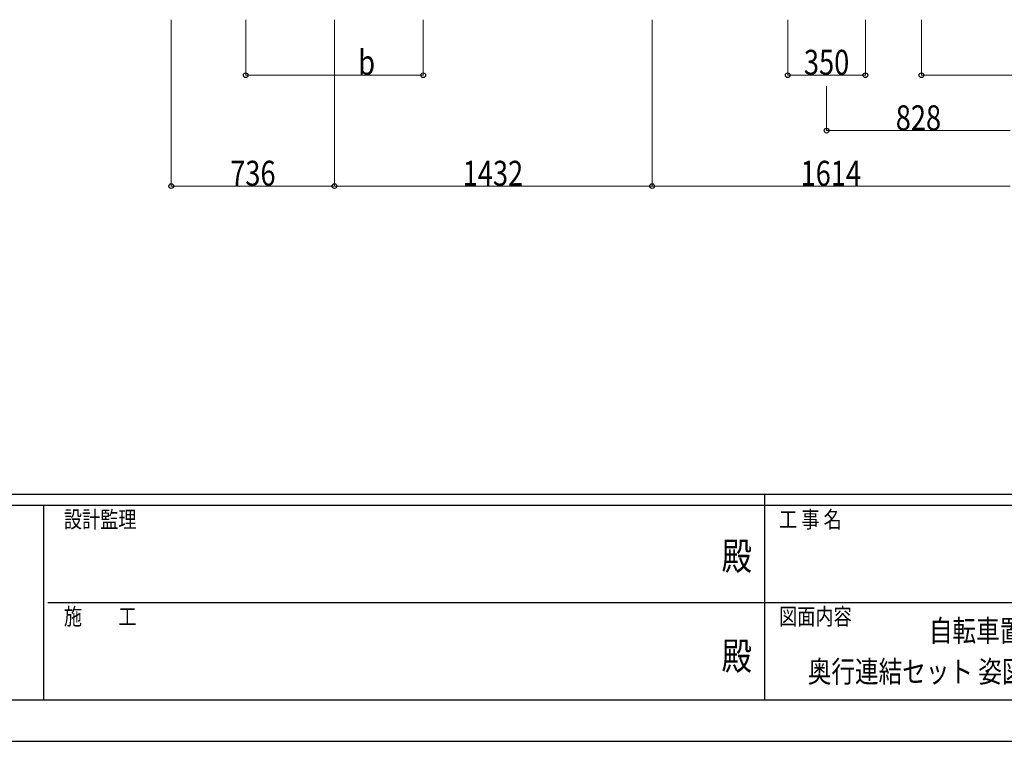
# Model space of a CAD drawing. Units: millimetres. Extents: x 0 to 21025, y 0 to 14850.
# Drawn here: x 7143 to 11581, y 0 to 3252 of the extents above; entities that cross this region are included whole.
import ezdxf
from ezdxf.enums import TextEntityAlignment as Align

# ---------------------------------------------------------------- set-up
doc = ezdxf.new("R2010")
doc.units = ezdxf.units.MM
for name, color, linetype, lineweight in [('USER1', 3, 'Continuous', 13), ('YKK_D', 6, 'Continuous', 13), ('YKK_ZWAK', 7, 'Continuous', 30)]:
    doc.layers.add(name, color=color, linetype=linetype, lineweight=lineweight)
doc.styles.add('text-b', font='extslim2.shx', dxfattribs={"width": 0.8, "bigfont": 'extfont2.shx'})

msp = doc.modelspace()

# ---------------------------------------------------------------- linework, layer by layer
at = {"layer": 'YKK_D'}
for p, q in [((7825.5, 3251.9), (7825.5, 2500.9)), ((8161.5, 3251.9), (8161.5, 3000.9)), ((8561.5, 3251.9), (8561.5, 2500.9)), ((8561.5, 3251.9), (8561.5, 2500.9)), ((8961.5, 3251.9), (8961.5, 3000.9)), ((9993.5, 3251.9), (9993.5, 2500.9)), ((9993.5, 3251.9), (9993.5, 2500.9)), ((10604.5, 3251.9), (10604.5, 3000.9)), ((10954.5, 3251.9), (10954.5, 3000.9)), ((11207.5, 3251.9), (11207.5, 3000.9)), ((8161.5, 3001.9), (8961.5, 3001.9)), ((10604.5, 3001.9), (10954.5, 3001.9)), ((11207.5, 3001.9), (12007.5, 3001.9)), ((10779.5, 2951.9), (10779.5, 2750.9)), ((11607.5, 2751.9), (10779.5, 2751.9)), ((8561.5, 2501.9), (7825.5, 2501.9)), ((8561.5, 2501.9), (9993.5, 2501.9)), ((9993.5, 2501.9), (11607.5, 2501.9))]:
    msp.add_line(p, q, dxfattribs=at)
at = {"layer": 'YKK_D', "linetype": 'ByBlock', "lineweight": -2}
for centre in [(8161.5, 3001.9), (8961.5, 3001.9), (10604.5, 3001.9), (10954.5, 3001.9), (11207.5, 3001.9), (10779.5, 2751.9), (7825.5, 2501.9), (8561.5, 2501.9), (8561.5, 2501.9), (9993.5, 2501.9), (9993.5, 2501.9)]:
    msp.add_circle(centre, 10.6, dxfattribs=at)
at = {"layer": 'YKK_ZWAK'}
for p, q in [((20250, 1112.5), (750, 1112.5)), ((10500, 1112.5), (10500, 187.5)), ((7250, 1062.5), (750, 1062.5)), ((7250, 1062.5), (7250, 187.5)), ((10500, 1062.5), (7250, 1062.5)), ((13750, 1062.5), (10500, 1062.5)), ((7268.8, 625), (10500, 625)), ((10500, 625), (13750, 625)), ((750, 187.5), (7250, 187.5)), ((7250, 187.5), (10500, 187.5)), ((10500, 187.5), (13750, 187.5)), ((0, 0), (21025, 0))]:
    msp.add_line(p, q, dxfattribs=at)
msp.add_point((10500, 187.5), dxfattribs=at)

# ---------------------------------------------------------------- texts
at = {"layer": 'USER1', "style": 'text-b', "width": 0.8}
for s, p in [('自転車置場 アリュース ミニ 600タイプ', (11241, 449.6)), ('奥行連結セット 姿図 29・43-21 車止めバー付き（オプション）', (10695, 265.4))]:
    msp.add_text(s, height=97.5, dxfattribs=at).set_placement(p)
at = {"layer": 'YKK_D', "style": 'text-b', "width": 0.8}
for s, p in [('b', (8668.4, 3002.9)), ('350', (10677.5, 3003.6)), ('828', (11091.5, 2753.6)), ('736', (8091.5, 2503.6)), ('1432', (9139.5, 2503.6)), ('1614', (10662.5, 2503.6))]:
    msp.add_text(s, height=112.5, dxfattribs=at).set_placement(p)
at = {"layer": 'YKK_ZWAK', "style": 'text-b', "width": 0.8}
for s, p in [('設計監理', (7341.7, 962.5)), ('工 事 名', (10565.7, 962.5)), ('施\u3000\u3000工', (7341.7, 525)), ('図面内容', (10565.7, 525))]:
    msp.add_text(s, height=75, dxfattribs=at).set_placement(p)
for p in [(10375, 818.8), (10375, 368.8)]:
    msp.add_text('殿', height=125, dxfattribs=at).set_placement(p, align=Align.MIDDLE)

doc.saveas('drawing.dxf')
